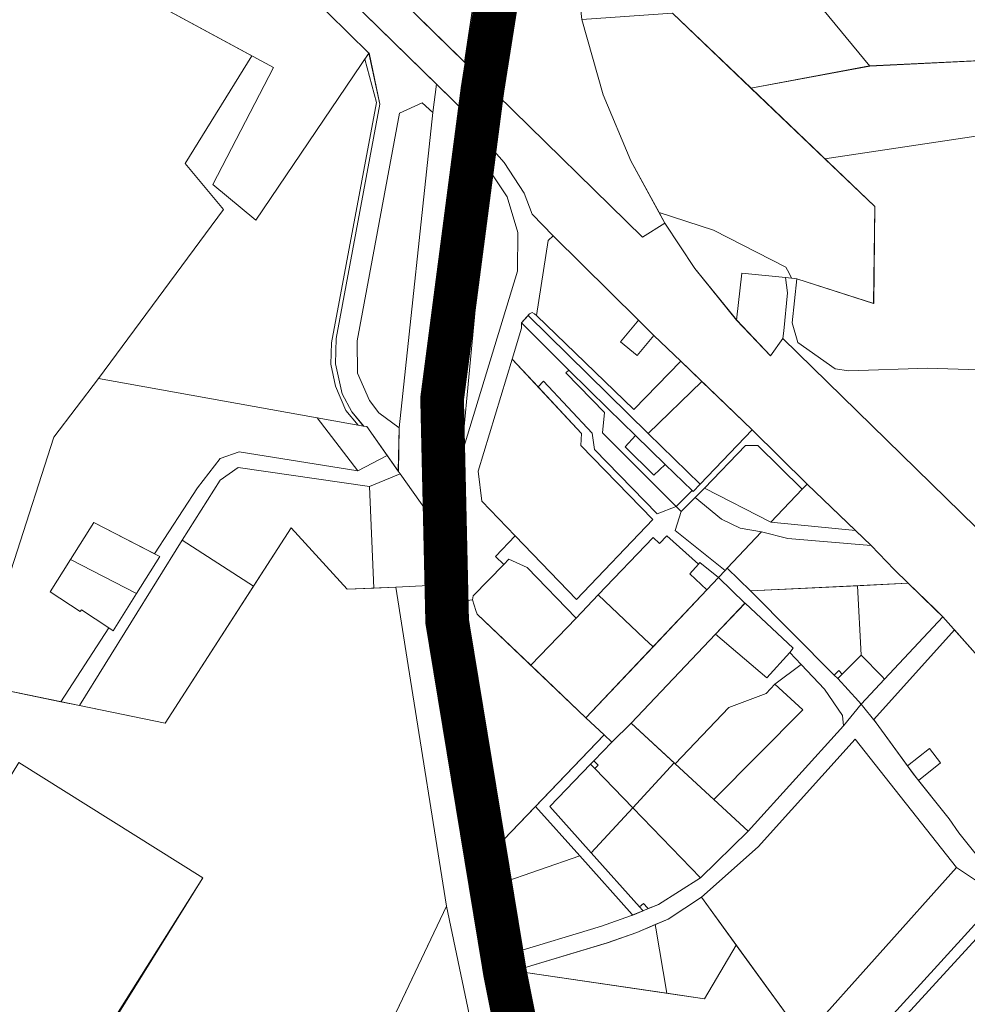
# Model space of a CAD drawing. Units: millimetres. Extents: x 1331 to 38040, y -5065 to 26310.
# Drawn here: x 20654 to 21740, y 18682 to 19810 of the extents above; entities that cross this region are included whole.
import ezdxf

# ---------------------------------------------------------------- set-up
doc = ezdxf.new("R2010")
doc.units = ezdxf.units.MM
doc.linetypes.add('PHANTOMX2', pattern=[40, 20, -4, 4, -4, 4, -4])
doc.layers.get('0').update_dxf_attribs({"lineweight": 5})
doc.layers.add('Level 1', color=24, linetype='Continuous', lineweight=0)

msp = doc.modelspace()

# ---------------------------------------------------------------- linework, layer by layer
at = {"color": 30, "linetype": 'PHANTOMX2', "ltscale": 5, "const_width": 50}
msp.add_lwpolyline([(21231.1, 16636.8), (21338.6, 16997.7), (21381.7, 17261.7), (21386.8, 17374.8), (21386.5, 17570.5), (21369.9, 17831.7), (21282.9, 18353.7), (21209.9, 18718.7), (21143.7, 19120.8), (21137.9, 19375.9), (21161, 19552.8), (21184.1, 19729.7), (21233.9, 20044), (21283.8, 20358.3), (21310.6, 20560.6), (21175.8, 20654.8), (21110.6, 20635.7), (21076.4, 20473.2), (21024.9, 20484.7), (21008.2, 20419.5), (20926.7, 20438), (20991.3, 20662.6), (21007.8, 20744.9), (20911.1, 20951.3)], dxfattribs=at)
at = {"layer": 'Level 1', "flags": 128}
for points in [[(21367.2, 21211.9), (21313.9, 20798.6), (21299.7, 20696), (21286.3, 20577.3), (21199.9, 20002.9), (21163.5, 19761.5), (21175, 19750.3), (21172, 19731.9), (21182, 19726.9), (21200.4, 19724.4), (21233.5, 19924.8), (21233.6, 20032.8), (21260.1, 20218.4), (21283, 20342.3), (21322.5, 20643), (21376.2, 21018.2)], [(21367.2, 21211.9), (21313.9, 20798.6), (21299.7, 20696), (21286.3, 20577.3), (21199.9, 20002.9), (21163.5, 19761.5), (21175, 19750.3), (21172, 19731.9), (21182, 19726.9), (21200.4, 19724.4), (21233.5, 19924.8), (21233.6, 20032.8), (21260.1, 20218.4), (21283, 20342.3), (21322.5, 20643), (21376.2, 21018.2)], [(21376.2, 21018.2), (21322.5, 20643), (21283, 20342.3), (21260.1, 20218.4), (21233.6, 20032.8), (21233.5, 19924.8), (21200.4, 19724.4), (21367.5, 19560.9), (21393.1, 19577), (21354.1, 19648.3), (21322.5, 19724.2), (21298, 19810.1), (21285.1, 19927.8), (21281.4, 20033.9), (21316.5, 20318.3), (21320.3, 20346.9), (21324, 20359.6), (21350.3, 20546), (21368.8, 20681.5), (21434.3, 21158.6)], [(21376.2, 21018.2), (21322.5, 20643), (21283, 20342.3), (21260.1, 20218.4), (21233.6, 20032.8), (21233.5, 19924.8), (21200.4, 19724.4), (21367.5, 19560.9), (21393.1, 19577), (21354.1, 19648.3), (21322.5, 19724.2), (21298, 19810.1), (21285.1, 19927.8), (21281.4, 20033.9), (21316.5, 20318.3), (21320.3, 20346.9), (21324, 20359.6), (21350.3, 20546), (21368.8, 20681.5), (21434.3, 21158.6)], [(20461.7, 20392.2), (20846.8, 20015.1), (21167, 19701.6), (21172, 19731.9), (21175, 19750.3), (20875, 20043.9), (20587.2, 20325.5)], [(20461.7, 20392.2), (20846.8, 20015.1), (21167, 19701.6), (21172, 19731.9), (21175, 19750.3), (20875, 20043.9), (20587.2, 20325.5)], [(20588.8, 20226), (20819.3, 19999.5), (20820.9, 20001.1), (21054.1, 19771.9), (21066.7, 19713.3), (21016.6, 19444.8), (21015.8, 19415.9), (21023.5, 19381.6), (21034.3, 19361), (21048.1, 19344.6), (21051.6, 19344), (21087.8, 19292.8), (21088.8, 19342.6), (21065.6, 19359.9), (21054.6, 19374.1), (21041.1, 19405.1), (21040.6, 19442.3), (21089.2, 19702.9), (21115.2, 19714.7), (21127.1, 19703.7), (21131.5, 19736.4), (20846.8, 20015.1), (20618.1, 20239)], [(20588.8, 20226), (20819.3, 19999.5), (20820.9, 20001.1), (21054.1, 19771.9), (21066.7, 19713.3), (21016.6, 19444.8), (21015.8, 19415.9), (21023.5, 19381.6), (21034.3, 19361), (21048.1, 19344.6), (21051.6, 19344), (21087.8, 19292.8), (21088.8, 19342.6), (21065.6, 19359.9), (21054.6, 19374.1), (21041.1, 19405.1), (21040.6, 19442.3), (21089.2, 19702.9), (21115.2, 19714.7), (21127.1, 19703.7), (21131.5, 19736.4), (20846.8, 20015.1), (20618.1, 20239)], [(20869.8, 18219.8), (21143, 18794.8), (21099.2, 19070.3), (21084.9, 19160.3), (21029, 19157.7), (20964.9, 19228.1), (20820.7, 19004.4), (20601.9, 19049.4), (20693.2, 19331.9), (20744.3, 19399), (20887.6, 19592.8), (20843.5, 19645.3), (20919.9, 19768.6), (20473.9, 20009.8)], [(20869.8, 18219.8), (21143, 18794.8), (21099.2, 19070.3), (21084.9, 19160.3), (21029, 19157.7), (20964.9, 19228.1), (20820.7, 19004.4), (20601.9, 19049.4), (20693.2, 19331.9), (20744.3, 19399), (20887.6, 19592.8), (20843.5, 19645.3), (20919.9, 19768.6), (20473.9, 20009.8)], [(20727.4, 18608.2), (20863.9, 18827.2), (20653.2, 18959.5), (20582.9, 18844), (20404.9, 18968.4), (20389, 18979.2), (20549.2, 19378.7), (20331.5, 19510.2), (20322.4, 19515.6), (20325.4, 19522.5), (20365.2, 19613.3), (20078, 19785.6), (20063.4, 19754.1), (19944.5, 19472.4), (19901.5, 19370), (19861.8, 19272.7), (19560.2, 18812.4), (19239.1, 18316.3)], [(20727.4, 18608.2), (20863.9, 18827.2), (20653.2, 18959.5), (20582.9, 18844), (20404.9, 18968.4), (20389, 18979.2), (20549.2, 19378.7), (20331.5, 19510.2), (20322.4, 19515.6), (20325.4, 19522.5), (20365.2, 19613.3), (20078, 19785.6), (20063.4, 19754.1), (19944.5, 19472.4), (19901.5, 19370), (19861.8, 19272.7), (19560.2, 18812.4), (19239.1, 18316.3)], [(21273.5, 18424.3), (21220.4, 18720.6), (21216.9, 18740.5), (21196.2, 18862), (21167.2, 19039.2), (21157.8, 19143.9), (21160.2, 19311.7), (21191, 19639.4), (21194.4, 19662.9), (21171.5, 19688.7), (21167, 19701.6), (21131.5, 19736.4), (21127.1, 19703.7), (21088.8, 19342.6), (21087.6, 19293.1), (21089.8, 19290), (21119.5, 19248.1), (21122.7, 19162.1), (21084.9, 19160.3), (21099.2, 19070.3), (21143, 18794.8), (21220.2, 18427.1)], [(21273.5, 18424.3), (21220.4, 18720.6), (21216.9, 18740.5), (21196.2, 18862), (21167.2, 19039.2), (21157.8, 19143.9), (21160.2, 19311.7), (21191, 19639.4), (21194.4, 19662.9), (21171.5, 19688.7), (21167, 19701.6), (21131.5, 19736.4), (21127.1, 19703.7), (21088.8, 19342.6), (21087.6, 19293.1), (21089.8, 19290), (21119.5, 19248.1), (21122.7, 19162.1), (21084.9, 19160.3), (21099.2, 19070.3), (21143, 18794.8), (21220.2, 18427.1)], [(21749.2, 19228.9), (21630.3, 19345.2), (21528.2, 19445), (21514.1, 19425), (21475.4, 19465.8), (21427.5, 19525.2), (21393.1, 19577), (21367.5, 19560.9), (21200.4, 19724.4), (21182, 19726.9), (21172, 19731.9), (21167, 19701.6), (21171.5, 19688.7), (21208.9, 19646.5), (21232, 19611.3), (21240.9, 19587.2), (21265, 19562.7), (21362.9, 19466.1), (21380.6, 19448.5), (21411.4, 19418.8), (21493.1, 19340.2), (21556, 19278.3), (21629.3, 19207.9), (21655.8, 19180.4), (21671.8, 19164.8), (21702.5, 19134.8), (21711.4, 19126.1), (21751.7, 19081)], [(21749.2, 19228.9), (21630.3, 19345.2), (21528.2, 19445), (21514.1, 19425), (21475.4, 19465.8), (21427.5, 19525.2), (21393.1, 19577), (21367.5, 19560.9), (21200.4, 19724.4), (21182, 19726.9), (21172, 19731.9), (21167, 19701.6), (21171.5, 19688.7), (21208.9, 19646.5), (21232, 19611.3), (21240.9, 19587.2), (21265, 19562.7), (21362.9, 19466.1), (21380.6, 19448.5), (21411.4, 19418.8), (21493.1, 19340.2), (21556, 19278.3), (21629.3, 19207.9), (21655.8, 19180.4), (21671.8, 19164.8), (21702.5, 19134.8), (21711.4, 19126.1), (21751.7, 19081)], [(21763.4, 18836.8), (21729.7, 18878.9), (21718.6, 18894.8), (21678, 18945.9), (21635.3, 19004.8), (21618.1, 19026.3), (21597.6, 19001.2), (21488.4, 18880.6), (21433.9, 18827.3), (21385.8, 18796.9), (21353.8, 18783.6), (21320.5, 18772), (21216.9, 18740.5), (21220.4, 18720.6), (21327.2, 18752.9), (21361.1, 18764.7), (21396.8, 18780), (21434.9, 18805), (21500.1, 18862.9), (21611, 18985.9), (21727.2, 18839), (21750, 18823.8)], [(21763.4, 18836.8), (21729.7, 18878.9), (21718.6, 18894.8), (21678, 18945.9), (21635.3, 19004.8), (21618.1, 19026.3), (21597.6, 19001.2), (21488.4, 18880.6), (21433.9, 18827.3), (21385.8, 18796.9), (21353.8, 18783.6), (21320.5, 18772), (21216.9, 18740.5), (21220.4, 18720.6), (21327.2, 18752.9), (21361.1, 18764.7), (21396.8, 18780), (21434.9, 18805), (21500.1, 18862.9), (21611, 18985.9), (21727.2, 18839), (21750, 18823.8)], [(20653.2, 18959.5), (20863.9, 18827.2), (20577.8, 18374.1)], [(20653.2, 18959.5), (20863.9, 18827.2), (20577.8, 18374.1)]]:
    msp.add_lwpolyline(points, dxfattribs=at)
for points in [[(20771.5, 20467), (20883.2, 20106.1), (20845.1, 20073.2), (20875, 20043.9), (21163.5, 19761.5), (21199.9, 20002.9), (21097.5, 19977.6), (21008.3, 20419.5), (20926.8, 20438), (20797.5, 20467.4)], [(20771.5, 20467), (20883.2, 20106.1), (20845.1, 20073.2), (20875, 20043.9), (21163.5, 19761.5), (21199.9, 20002.9), (21097.5, 19977.6), (21008.3, 20419.5), (20926.8, 20438), (20797.5, 20467.4)], [(20819.3, 19999.5), (20588.8, 20226), (20489.5, 20190.4), (20473.9, 20009.8), (20944.8, 19755.2), (20875.1, 19621.4), (20924.5, 19580.4), (21054.1, 19771.9), (20820.9, 20001.1)], [(20819.3, 19999.5), (20588.8, 20226), (20489.5, 20190.4), (20473.9, 20009.8), (20944.8, 19755.2), (20875.1, 19621.4), (20924.5, 19580.4), (21054.1, 19771.9), (20820.9, 20001.1)], [(21389.5, 20045.9), (21627.7, 19757), (21937.1, 19772.3), (21937.4, 19795.9), (22000.2, 19804.2), (21961.1, 19879.3), (21838.8, 19880), (21781.6, 19893), (21733.6, 19893), (21692.2, 19895), (21656, 19933.3), (21477.9, 20074.6), (21466.2, 20083.8), (21380, 20057.5)], [(21389.5, 20045.9), (21627.7, 19757), (21937.1, 19772.3), (21937.4, 19795.9), (22000.2, 19804.2), (21961.1, 19879.3), (21838.8, 19880), (21781.6, 19893), (21733.6, 19893), (21692.2, 19895), (21656, 19933.3), (21477.9, 20074.6), (21466.2, 20083.8), (21380, 20057.5)], [(21298, 19810.1), (21401.9, 19817.4), (21491.7, 19731.7), (21627.7, 19757), (21389.5, 20045.9), (21380, 20057.5), (21333.6, 20046), (21281.4, 20033.9), (21285.1, 19927.8)], [(21298, 19810.1), (21401.9, 19817.4), (21491.7, 19731.7), (21627.7, 19757), (21389.5, 20045.9), (21380, 20057.5), (21333.6, 20046), (21281.4, 20033.9), (21285.1, 19927.8)], [(21298, 19810.1), (21322.5, 19724.2), (21354.1, 19648.3), (21386.5, 19589.1), (21448.8, 19569), (21531.6, 19526.6), (21535.6, 19519.6), (21538.3, 19514), (21544.4, 19513.3), (21632.2, 19485), (21633.7, 19596.3), (21491.8, 19731.8), (21401.9, 19817.4)], [(21298, 19810.1), (21322.5, 19724.2), (21354.1, 19648.3), (21386.5, 19589.1), (21448.8, 19569), (21531.6, 19526.6), (21535.6, 19519.6), (21538.3, 19514), (21544.4, 19513.3), (21632.2, 19485), (21633.7, 19596.3), (21491.8, 19731.8), (21401.9, 19817.4)], [(21491.6, 19731.7), (21576.5, 19650.8), (22042.1, 19720.4), (22000.1, 19804.3), (21937.4, 19796), (21937.2, 19772.2), (21627.6, 19757.1)], [(21491.6, 19731.7), (21576.5, 19650.8), (22042.1, 19720.4), (22000.1, 19804.3), (21937.4, 19796), (21937.2, 19772.2), (21627.6, 19757.1)], [(21049.2, 19764.7), (21062.6, 19715.2), (21011.1, 19440), (21010.5, 19415.4), (21015.6, 19390.3), (21027.7, 19362.6), (21041.8, 19345.7), (21047.8, 19344.7), (21034.3, 19361), (21023.5, 19381.6), (21015.8, 19415.9), (21016.6, 19444.8), (21066.7, 19713.3), (21054.2, 19772)], [(21049.2, 19764.7), (21062.6, 19715.2), (21011.1, 19440), (21010.5, 19415.4), (21015.6, 19390.3), (21027.7, 19362.6), (21041.8, 19345.7), (21047.8, 19344.7), (21034.3, 19361), (21023.5, 19381.6), (21015.8, 19415.9), (21016.6, 19444.8), (21066.7, 19713.3), (21054.2, 19772)], [(21576.5, 19650.8), (21633.7, 19596.2), (21632.5, 19485), (21544.4, 19513.4), (21538.8, 19462.9), (21545.2, 19440.5), (21588.1, 19410.2), (21603.9, 19407.8), (21694.2, 19411), (21751.9, 19409), (22084.1, 19636.5), (22042.1, 19720.4)], [(21576.5, 19650.8), (21633.7, 19596.2), (21632.5, 19485), (21544.4, 19513.4), (21538.8, 19462.9), (21545.2, 19440.5), (21588.1, 19410.2), (21603.9, 19407.8), (21694.2, 19411), (21751.9, 19409), (22084.1, 19636.5), (22042.1, 19720.4)], [(21194.4, 19662.9), (21191, 19639.4), (21212.6, 19607.3), (21224.8, 19566.3), (21224.2, 19521.9), (21160.2, 19311.7), (21157.8, 19143.9), (21172.7, 19145.8), (21173.3, 19150.4), (21208.6, 19186.2), (21199.2, 19195.4), (21221.4, 19218.8), (21183.3, 19258.5), (21179.3, 19293.1), (21218.2, 19421.2), (21229, 19456.7), (21228.7, 19463), (21238.1, 19473.1), (21240.9, 19474.6), (21243.7, 19473.2), (21246.2, 19471.2), (21259.3, 19557.2), (21265, 19562.7), (21240.9, 19587.2), (21232, 19611.3), (21208.9, 19646.5)], [(21194.4, 19662.9), (21191, 19639.4), (21212.6, 19607.3), (21224.8, 19566.3), (21224.2, 19521.9), (21160.2, 19311.7), (21157.8, 19143.9), (21172.7, 19145.8), (21173.3, 19150.4), (21208.6, 19186.2), (21199.2, 19195.4), (21221.4, 19218.8), (21183.3, 19258.5), (21179.3, 19293.1), (21218.2, 19421.2), (21229, 19456.7), (21228.7, 19463), (21238.1, 19473.1), (21240.9, 19474.6), (21243.7, 19473.2), (21246.2, 19471.2), (21259.3, 19557.2), (21265, 19562.7), (21240.9, 19587.2), (21232, 19611.3), (21208.9, 19646.5)], [(21386.5, 19589.1), (21393.1, 19577), (21427.5, 19525.2), (21475.3, 19465.9), (21481.2, 19519.7), (21531.4, 19514.7), (21538.3, 19514), (21535.6, 19519.6), (21531.6, 19526.6), (21448.8, 19569)], [(21386.5, 19589.1), (21393.1, 19577), (21427.5, 19525.2), (21475.3, 19465.9), (21481.2, 19519.7), (21531.4, 19514.7), (21538.3, 19514), (21535.6, 19519.6), (21531.6, 19526.6), (21448.8, 19569)], [(21259.3, 19557.2), (21246.2, 19471.2), (21357.5, 19363.8), (21411.4, 19418.8), (21380.6, 19448.5), (21361.5, 19425.5), (21342.2, 19441.2), (21361.3, 19464.2), (21362.9, 19466.1), (21265, 19562.7)], [(21259.3, 19557.2), (21246.2, 19471.2), (21357.5, 19363.8), (21411.4, 19418.8), (21380.6, 19448.5), (21361.5, 19425.5), (21342.2, 19441.2), (21361.3, 19464.2), (21362.9, 19466.1), (21265, 19562.7)], [(21481.3, 19519.8), (21475.3, 19465.8), (21514.1, 19425), (21528.1, 19445), (21529.5, 19453.6), (21533.7, 19497.2), (21531.3, 19514.7)], [(21481.3, 19519.8), (21475.3, 19465.8), (21514.1, 19425), (21528.1, 19445), (21529.5, 19453.6), (21533.7, 19497.2), (21531.3, 19514.7)], [(21228.7, 19463), (21283.1, 19408.8), (21328, 19364.5), (21359.3, 19333.7), (21393.4, 19300.6), (21424.3, 19270.7), (21425.3, 19269.7), (21433.6, 19278.3), (21373.9, 19336.2), (21236.4, 19471.2)], [(21228.7, 19463), (21283.1, 19408.8), (21328, 19364.5), (21359.3, 19333.7), (21393.4, 19300.6), (21424.3, 19270.7), (21425.3, 19269.7), (21433.6, 19278.3), (21373.9, 19336.2), (21236.4, 19471.2)], [(21236.4, 19471.2), (21373.9, 19336.2), (21435.4, 19395.6), (21411.4, 19418.8), (21357.5, 19363.8), (21246.2, 19471.2), (21243.7, 19473.2), (21240.9, 19474.6), (21238.1, 19473.1)], [(21236.4, 19471.2), (21373.9, 19336.2), (21435.4, 19395.6), (21411.4, 19418.8), (21357.5, 19363.8), (21246.2, 19471.2), (21243.7, 19473.2), (21240.9, 19474.6), (21238.1, 19473.1)], [(21380.6, 19448.5), (21362.9, 19466.1), (21361.3, 19464.2), (21342.2, 19441.2), (21361.5, 19425.5)], [(21380.6, 19448.5), (21362.9, 19466.1), (21361.3, 19464.2), (21342.2, 19441.2), (21361.5, 19425.5)], [(21228.7, 19463), (21229, 19456.7), (21218.2, 19421.2), (21247.9, 19389.6), (21254.2, 19395.9), (21309.7, 19336.7), (21312.6, 19317.7), (21384.3, 19244.2), (21406.1, 19252.5), (21321.8, 19336.8), (21323.8, 19360.3), (21279.7, 19405.7), (21283.1, 19408.8)], [(21228.7, 19463), (21229, 19456.7), (21218.2, 19421.2), (21247.9, 19389.6), (21254.2, 19395.9), (21309.7, 19336.7), (21312.6, 19317.7), (21384.3, 19244.2), (21406.1, 19252.5), (21321.8, 19336.8), (21323.8, 19360.3), (21279.7, 19405.7), (21283.1, 19408.8)], [(21297.7, 19336.3), (21218.2, 19421.2), (21179.3, 19293.1), (21183.3, 19258.5), (21221.4, 19218.8), (21291.8, 19146.1), (21379.4, 19237.8), (21296.9, 19322.3)], [(21297.7, 19336.3), (21218.2, 19421.2), (21179.3, 19293.1), (21183.3, 19258.5), (21221.4, 19218.8), (21291.8, 19146.1), (21379.4, 19237.8), (21296.9, 19322.3)], [(21279.7, 19405.7), (21323.8, 19360.3), (21321.8, 19336.8), (21406.1, 19252.5), (21424.3, 19270.7), (21393.4, 19300.6), (21380.6, 19288.6), (21347.5, 19320.8), (21359.3, 19333.7), (21328, 19364.5), (21283.1, 19408.8)], [(21279.7, 19405.7), (21323.8, 19360.3), (21321.8, 19336.8), (21406.1, 19252.5), (21424.3, 19270.7), (21393.4, 19300.6), (21380.6, 19288.6), (21347.5, 19320.8), (21359.3, 19333.7), (21328, 19364.5), (21283.1, 19408.8)], [(20744.3, 19399), (20693.2, 19331.9), (20601.9, 19049.4), (20701.1, 19029), (20756, 19113.6), (20724.7, 19134.3), (20723.3, 19132.2), (20689, 19154.7), (20712.4, 19191.9), (20739.1, 19234.1), (20808.6, 19198.2), (20857.6, 19274.1), (20883.7, 19307.7), (20905.6, 19315), (21041.5, 19293.2), (20994.9, 19354.1)], [(20744.3, 19399), (20693.2, 19331.9), (20601.9, 19049.4), (20701.1, 19029), (20756, 19113.6), (20724.7, 19134.3), (20723.3, 19132.2), (20689, 19154.7), (20712.4, 19191.9), (20739.1, 19234.1), (20808.6, 19198.2), (20857.6, 19274.1), (20883.7, 19307.7), (20905.6, 19315), (21041.5, 19293.2), (20994.9, 19354.1)], [(21254.2, 19395.9), (21247.9, 19389.6), (21297.7, 19336.3), (21296.9, 19322.3), (21379.4, 19237.8), (21291.8, 19146.1), (21221.4, 19218.8), (21199.2, 19195.4), (21208.6, 19186.2), (21214.3, 19192.2), (21235.3, 19182.8), (21291.3, 19124.8), (21316.7, 19151.3), (21379.7, 19217), (21387, 19210.3), (21395.3, 19219.1), (21431.5, 19186.5), (21433.2, 19188.4), (21454.4, 19171.2), (21462.1, 19179.3), (21404.9, 19225.2), (21411.8, 19246.9), (21406.1, 19252.5), (21384.3, 19244.2), (21312.6, 19317.7), (21309.7, 19336.7)], [(21254.2, 19395.9), (21247.9, 19389.6), (21297.7, 19336.3), (21296.9, 19322.3), (21379.4, 19237.8), (21291.8, 19146.1), (21221.4, 19218.8), (21199.2, 19195.4), (21208.6, 19186.2), (21214.3, 19192.2), (21235.3, 19182.8), (21291.3, 19124.8), (21316.7, 19151.3), (21379.7, 19217), (21387, 19210.3), (21395.3, 19219.1), (21431.5, 19186.5), (21433.2, 19188.4), (21454.4, 19171.2), (21462.1, 19179.3), (21404.9, 19225.2), (21411.8, 19246.9), (21406.1, 19252.5), (21384.3, 19244.2), (21312.6, 19317.7), (21309.7, 19336.7)], [(21435.4, 19395.6), (21373.9, 19336.2), (21433.6, 19278.3), (21493.1, 19340.2)], [(21435.4, 19395.6), (21373.9, 19336.2), (21433.6, 19278.3), (21493.1, 19340.2)], [(20994.9, 19354.1), (21041.5, 19293.2), (21075, 19311), (21051.6, 19344), (21047.7, 19344.7)], [(20994.9, 19354.1), (21041.5, 19293.2), (21075, 19311), (21051.6, 19344), (21047.7, 19344.7)], [(21347.5, 19320.8), (21380.6, 19288.6), (21393.4, 19300.6), (21359.3, 19333.7)], [(21347.5, 19320.8), (21380.6, 19288.6), (21393.4, 19300.6), (21359.3, 19333.7)], [(21485.5, 19322.3), (21438.5, 19273.6), (21514.3, 19234.5), (21550.5, 19272.4), (21499.6, 19322.5)], [(21485.5, 19322.3), (21438.5, 19273.6), (21514.3, 19234.5), (21550.5, 19272.4), (21499.6, 19322.5)], [(20701.1, 19029), (20722.4, 19024.6), (20840.2, 19213.9), (20883.8, 19282.7), (20904.4, 19297.1), (21054.7, 19275.4), (21089.8, 19290), (21087.6, 19293.1), (21075, 19311), (21041.5, 19293.2), (20905.6, 19315), (20883.7, 19307.7), (20857.6, 19274.1), (20808.6, 19198.2), (20814.5, 19195.1), (20787.9, 19152.9), (20761.2, 19110.2), (20756, 19113.6)], [(20701.1, 19029), (20722.4, 19024.6), (20840.2, 19213.9), (20883.8, 19282.7), (20904.4, 19297.1), (21054.7, 19275.4), (21089.8, 19290), (21087.6, 19293.1), (21075, 19311), (21041.5, 19293.2), (20905.6, 19315), (20883.7, 19307.7), (20857.6, 19274.1), (20808.6, 19198.2), (20814.5, 19195.1), (20787.9, 19152.9), (20761.2, 19110.2), (20756, 19113.6)], [(20840.2, 19213.9), (20921.8, 19161.3), (20964.9, 19228.1), (21029, 19157.7), (21059.8, 19159.1), (21054.7, 19275.4), (20904.4, 19297.1), (20883.8, 19282.7)], [(20840.2, 19213.9), (20921.8, 19161.3), (20964.9, 19228.1), (21029, 19157.7), (21059.8, 19159.1), (21054.7, 19275.4), (20904.4, 19297.1), (20883.8, 19282.7)], [(21054.7, 19275.4), (21059.8, 19159.1), (21084.9, 19160.3), (21122.7, 19162.1), (21119.5, 19248.1), (21089.8, 19290)], [(21054.7, 19275.4), (21059.8, 19159.1), (21084.9, 19160.3), (21122.7, 19162.1), (21119.5, 19248.1), (21089.8, 19290)], [(21438.5, 19273.6), (21430, 19265.1), (21427.9, 19263), (21457.8, 19238.1), (21479.2, 19227.8), (21503.7, 19223.4), (21533.8, 19215.8), (21629.3, 19207.9), (21611.5, 19225), (21514.3, 19234.5)], [(21438.5, 19273.6), (21430, 19265.1), (21427.9, 19263), (21457.8, 19238.1), (21479.2, 19227.8), (21503.7, 19223.4), (21533.8, 19215.8), (21629.3, 19207.9), (21611.5, 19225), (21514.3, 19234.5)], [(21556, 19278.3), (21550.5, 19272.4), (21514.3, 19234.5), (21611.5, 19225)], [(21556, 19278.3), (21550.5, 19272.4), (21514.3, 19234.5), (21611.5, 19225)], [(21427.9, 19263), (21411.8, 19246.9), (21404.9, 19225.2), (21462.1, 19179.3), (21464.4, 19181.8), (21503.7, 19223.4), (21479.2, 19227.8), (21457.8, 19238.1)], [(21427.9, 19263), (21411.8, 19246.9), (21404.9, 19225.2), (21462.1, 19179.3), (21464.4, 19181.8), (21503.7, 19223.4), (21479.2, 19227.8), (21457.8, 19238.1)], [(20739, 19234.1), (20712.4, 19191.9), (20787.9, 19152.9), (20814.5, 19195.1)], [(20739, 19234.1), (20712.4, 19191.9), (20787.9, 19152.9), (20814.5, 19195.1)], [(21379.7, 19217), (21316.7, 19151.3), (21369.5, 19101.4), (21379.5, 19091.9), (21441.2, 19157.1), (21421.8, 19175.5), (21431.5, 19186.5), (21395.3, 19219.1), (21387, 19210.3)], [(21379.7, 19217), (21316.7, 19151.3), (21369.5, 19101.4), (21379.5, 19091.9), (21441.2, 19157.1), (21421.8, 19175.5), (21431.5, 19186.5), (21395.3, 19219.1), (21387, 19210.3)], [(21503.7, 19223.4), (21464.4, 19181.8), (21491.2, 19155.9), (21671.9, 19164.7), (21655.8, 19180.5), (21629.3, 19207.9), (21533.8, 19215.8)], [(21503.7, 19223.4), (21464.4, 19181.8), (21491.2, 19155.9), (21671.9, 19164.7), (21655.8, 19180.5), (21629.3, 19207.9), (21533.8, 19215.8)], [(20820.7, 19004.4), (20921.8, 19161.3), (20840.2, 19213.9), (20722.4, 19024.6)], [(20820.7, 19004.4), (20921.8, 19161.3), (20840.2, 19213.9), (20722.4, 19024.6)], [(20761.2, 19110.2), (20787.9, 19152.9), (20712.4, 19191.9), (20689, 19154.7), (20723.3, 19132.2), (20724.7, 19134.3), (20756, 19113.6)], [(20761.2, 19110.2), (20787.9, 19152.9), (20712.4, 19191.9), (20689, 19154.7), (20723.3, 19132.2), (20724.7, 19134.3), (20756, 19113.6)], [(21208.6, 19186.2), (21173.4, 19150.4), (21172.7, 19145.8), (21176.4, 19133.6), (21178.1, 19129.2), (21239.5, 19070.8), (21291.3, 19124.8), (21235.3, 19182.8), (21214.3, 19192.2)], [(21208.6, 19186.2), (21173.4, 19150.4), (21172.7, 19145.8), (21176.4, 19133.6), (21178.1, 19129.2), (21239.5, 19070.8), (21291.3, 19124.8), (21235.3, 19182.8), (21214.3, 19192.2)], [(21421.8, 19175.5), (21441.2, 19157.1), (21454.4, 19171.2), (21433.2, 19188.4), (21431.5, 19186.5)], [(21421.8, 19175.5), (21441.2, 19157.1), (21454.4, 19171.2), (21433.2, 19188.4), (21431.5, 19186.5)], [(21454.4, 19171.2), (21302.7, 19010.5), (21323.5, 18991), (21332.2, 18982.7), (21354.4, 19004.5), (21451.2, 19106.3), (21484.8, 19141.7)], [(21454.4, 19171.2), (21302.7, 19010.5), (21323.5, 18991), (21332.2, 18982.7), (21354.4, 19004.5), (21451.2, 19106.3), (21484.8, 19141.7)], [(21491.2, 19155.9), (21587.1, 19059.5), (21592.3, 19064.8), (21596.3, 19060.7), (21618, 19082.3), (21613.8, 19161.7)], [(21491.2, 19155.9), (21587.1, 19059.5), (21592.3, 19064.8), (21596.3, 19060.7), (21618, 19082.3), (21613.8, 19161.7)], [(21613.8, 19161.7), (21618, 19082.3), (21641.9, 19057.8), (21644.8, 19054.9), (21711.4, 19126), (21702.6, 19134.8), (21671.8, 19164.8)], [(21613.8, 19161.7), (21618, 19082.3), (21641.9, 19057.8), (21644.8, 19054.9), (21711.4, 19126), (21702.6, 19134.8), (21671.8, 19164.8)], [(21316.7, 19151.3), (21291.3, 19124.8), (21239.5, 19070.8), (21302.7, 19010.6), (21379.5, 19091.9), (21369.5, 19101.4)], [(21316.7, 19151.3), (21291.3, 19124.8), (21239.5, 19070.8), (21302.7, 19010.6), (21379.5, 19091.9), (21369.5, 19101.4)], [(21172.7, 19145.8), (21157.8, 19143.9), (21167.2, 19039.2), (21196.2, 18862), (21199.5, 18861.5), (21323.4, 18991), (21302.7, 19010.6), (21178.1, 19129.2), (21176.4, 19133.6)], [(21172.7, 19145.8), (21157.8, 19143.9), (21167.2, 19039.2), (21196.2, 18862), (21199.5, 18861.5), (21323.4, 18991), (21302.7, 19010.6), (21178.1, 19129.2), (21176.4, 19133.6)], [(21539.9, 19090.1), (21484.9, 19141.7), (21451, 19106.5), (21509.8, 19056.4), (21536.2, 19085.5)], [(21539.9, 19090.1), (21484.9, 19141.7), (21451, 19106.5), (21509.8, 19056.4), (21536.2, 19085.5)], [(21354.4, 19004.5), (21405, 18957.8), (21466.3, 19022.5), (21509.2, 19038.5), (21519.2, 19049), (21549.3, 19071.7), (21536.2, 19085.5), (21509.8, 19056.4), (21451, 19106.5)], [(21354.4, 19004.5), (21405, 18957.8), (21466.3, 19022.5), (21509.2, 19038.5), (21519.2, 19049), (21549.3, 19071.7), (21536.2, 19085.5), (21509.8, 19056.4), (21451, 19106.5)], [(21632.3, 19008.6), (21635.3, 19004.8), (21671.2, 18955.4), (21696.2, 18975.2), (21709, 18959), (21683.6, 18938.9), (21718.6, 18894.8), (21729.7, 18878.9), (21763.4, 18836.8), (21828.5, 18758.8), (21858.1, 18731), (21886.1, 18711.2), (21907.7, 18700.8), (21925.5, 18692.7), (21951.2, 18738.8), (21929.7, 18750.6), (21922.2, 18789), (21981.9, 18823.3), (21990.2, 18852.1), (21954.9, 18887.8), (21854.8, 18985.8), (21751.7, 19081), (21724.7, 19111.2)], [(21632.3, 19008.6), (21635.3, 19004.8), (21671.2, 18955.4), (21696.2, 18975.2), (21709, 18959), (21683.6, 18938.9), (21718.6, 18894.8), (21729.7, 18878.9), (21763.4, 18836.8), (21828.5, 18758.8), (21858.1, 18731), (21886.1, 18711.2), (21907.7, 18700.8), (21925.5, 18692.7), (21951.2, 18738.8), (21929.7, 18750.6), (21922.2, 18789), (21981.9, 18823.3), (21990.2, 18852.1), (21954.9, 18887.8), (21854.8, 18985.8), (21751.7, 19081), (21724.7, 19111.2)], [(21615, 19029.6), (21618.1, 19026.3), (21644.8, 19054.9), (21641.9, 19057.8), (21618, 19082.3), (21591.1, 19055.6)], [(21615, 19029.6), (21618.1, 19026.3), (21644.8, 19054.9), (21641.9, 19057.8), (21618, 19082.3), (21591.1, 19055.6)], [(21449.1, 18917.1), (21488.4, 18880.6), (21597.6, 19001.2), (21596.6, 19013.2), (21576, 19043.3), (21549.3, 19071.7), (21519.2, 19049), (21551.3, 19019.7)], [(21449.1, 18917.1), (21488.4, 18880.6), (21597.6, 19001.2), (21596.6, 19013.2), (21576, 19043.3), (21549.3, 19071.7), (21519.2, 19049), (21551.3, 19019.7)], [(21592.3, 19064.8), (21587.1, 19059.5), (21591.1, 19055.5), (21596.3, 19060.7)], [(21592.3, 19064.8), (21587.1, 19059.5), (21591.1, 19055.5), (21596.3, 19060.7)], [(21405, 18957.8), (21449.1, 18917.1), (21551.3, 19019.7), (21519.2, 19049), (21509.2, 19038.5), (21466.3, 19022.5)], [(21405, 18957.8), (21449.1, 18917.1), (21551.3, 19019.7), (21519.2, 19049), (21509.2, 19038.5), (21466.3, 19022.5)], [(21332.2, 18982.7), (21311.8, 18961.4), (21316.8, 18956.3), (21312.7, 18952.3), (21356.2, 18907.4), (21403.8, 18958.8), (21354.4, 19004.5)], [(21332.2, 18982.7), (21311.8, 18961.4), (21316.8, 18956.3), (21312.7, 18952.3), (21356.2, 18907.4), (21403.8, 18958.8), (21354.4, 19004.5)], [(21323.5, 18991), (21245, 18909.1), (21295.6, 18852.5), (21355.7, 18785.4), (21356.4, 18784.6), (21368.1, 18789.5), (21367.3, 18790.4), (21364.1, 18794), (21308.7, 18855.9), (21261.4, 18908.8), (21307.8, 18957.3), (21311.8, 18961.4), (21332.2, 18982.7)], [(21323.5, 18991), (21245, 18909.1), (21295.6, 18852.5), (21355.7, 18785.4), (21356.4, 18784.6), (21368.1, 18789.5), (21367.3, 18790.4), (21364.1, 18794), (21308.7, 18855.9), (21261.4, 18908.8), (21307.8, 18957.3), (21311.8, 18961.4), (21332.2, 18982.7)], [(21500.1, 18862.9), (21434.9, 18805), (21552.4, 18643.5), (21727.2, 18839), (21611.1, 18985.9)], [(21500.1, 18862.9), (21434.9, 18805), (21552.4, 18643.5), (21727.2, 18839), (21611.1, 18985.9)], [(21671.2, 18955.4), (21683.6, 18938.9), (21709, 18959), (21696.2, 18975.2)], [(21671.2, 18955.4), (21683.6, 18938.9), (21709, 18959), (21696.2, 18975.2)], [(21307.8, 18957.3), (21261.4, 18908.8), (21308.7, 18855.9), (21356.2, 18907.4), (21312.7, 18952.3)], [(21307.8, 18957.3), (21261.4, 18908.8), (21308.7, 18855.9), (21356.2, 18907.4), (21312.7, 18952.3)], [(21311.8, 18961.4), (21307.8, 18957.3), (21312.7, 18952.3), (21316.8, 18956.3)], [(21311.8, 18961.4), (21307.8, 18957.3), (21312.7, 18952.3), (21316.8, 18956.3)], [(21403.8, 18958.8), (21356.2, 18907.4), (21433.9, 18827.3), (21488.4, 18880.6), (21449.1, 18917.1), (21405, 18957.8)], [(21403.8, 18958.8), (21356.2, 18907.4), (21433.9, 18827.3), (21488.4, 18880.6), (21449.1, 18917.1), (21405, 18957.8)], [(21245, 18909.1), (21199.5, 18861.5), (21196.2, 18862), (21203.3, 18820.4), (21295.6, 18852.5)], [(21245, 18909.1), (21199.5, 18861.5), (21196.2, 18862), (21203.3, 18820.4), (21295.6, 18852.5)], [(21356.2, 18907.4), (21308.7, 18855.9), (21364.1, 18794), (21368.6, 18798), (21373.2, 18792.8), (21374, 18792), (21385.8, 18796.9), (21433.9, 18827.3)], [(21356.2, 18907.4), (21308.7, 18855.9), (21364.1, 18794), (21368.6, 18798), (21373.2, 18792.8), (21374, 18792), (21385.8, 18796.9), (21433.9, 18827.3)], [(21295.6, 18852.5), (21203.3, 18820.4), (21216.9, 18740.5), (21320.5, 18772), (21353.8, 18783.6), (21356.4, 18784.6), (21355.7, 18785.4)], [(21295.6, 18852.5), (21203.3, 18820.4), (21216.9, 18740.5), (21320.5, 18772), (21353.8, 18783.6), (21356.4, 18784.6), (21355.7, 18785.4)], [(21220.4, 18720.6), (21273.5, 18424.3), (21512.9, 18411.3), (21620.3, 18405.5), (21625.5, 18405.2), (21592.5, 18585), (21593.4, 18596.9), (21596.9, 18607.8), (21771, 18799.1), (21750, 18823.8), (21727.2, 18839), (21552.4, 18643.5), (21474.9, 18750), (21438.6, 18688.7)], [(21220.4, 18720.6), (21273.5, 18424.3), (21512.9, 18411.3), (21620.3, 18405.5), (21625.5, 18405.2), (21592.5, 18585), (21593.4, 18596.9), (21596.9, 18607.8), (21771, 18799.1), (21750, 18823.8), (21727.2, 18839), (21552.4, 18643.5), (21474.9, 18750), (21438.6, 18688.7)], [(21434.9, 18805), (21396.8, 18780), (21382.1, 18773.7), (21382.8, 18769.6), (21395.5, 18695), (21438.6, 18688.6), (21474.9, 18750)], [(21434.9, 18805), (21396.8, 18780), (21382.1, 18773.7), (21382.8, 18769.6), (21395.5, 18695), (21438.6, 18688.6), (21474.9, 18750)], [(20977.1, 18445.7), (21220.2, 18427.1), (21143, 18794.8)], [(20977.1, 18445.7), (21220.2, 18427.1), (21143, 18794.8)], [(21368.6, 18798), (21364.1, 18794), (21367.3, 18790.4), (21368.1, 18789.5), (21374, 18792), (21373.2, 18792.8)], [(21368.6, 18798), (21364.1, 18794), (21367.3, 18790.4), (21368.1, 18789.5), (21374, 18792), (21373.2, 18792.8)], [(21779.1, 18789.5), (21611.9, 18606.8), (21608.3, 18599.3), (21606.5, 18590.5), (21611.3, 18557.7), (21639.4, 18404.5), (21859.6, 18392.6), (21939.7, 18670.5), (21900.7, 18684.2), (21877.1, 18695.6), (21845.6, 18718.2), (21816.6, 18745.4)], [(21779.1, 18789.5), (21611.9, 18606.8), (21608.3, 18599.3), (21606.5, 18590.5), (21611.3, 18557.7), (21639.4, 18404.5), (21859.6, 18392.6), (21939.7, 18670.5), (21900.7, 18684.2), (21877.1, 18695.6), (21845.6, 18718.2), (21816.6, 18745.4)], [(21382.1, 18773.7), (21361.1, 18764.7), (21327.1, 18752.9), (21220.4, 18720.6), (21395.5, 18695), (21382.8, 18769.6)], [(21382.1, 18773.7), (21361.1, 18764.7), (21327.1, 18752.9), (21220.4, 18720.6), (21395.5, 18695), (21382.8, 18769.6)]]:
    msp.add_lwpolyline(points, close=True, dxfattribs=at)

doc.saveas('drawing.dxf')
